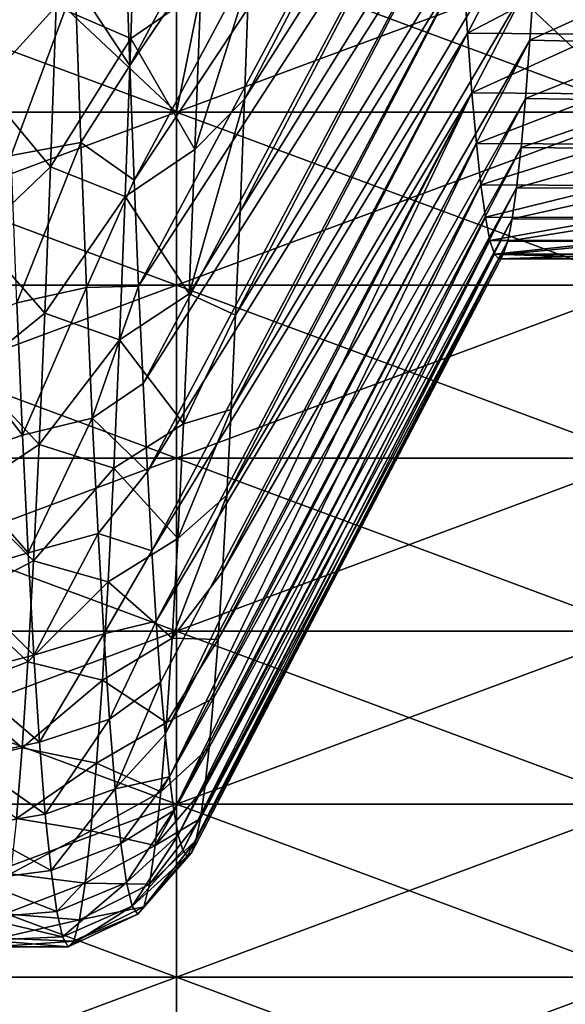
# Model space of a CAD drawing. Units: millimetres. Extents: x -58 to 180, y -155 to 0.
# Drawn here: x -55 to -53, y -146 to -144 of the extents above; entities that cross this region are included whole.
import ezdxf

# ---------------------------------------------------------------- set-up
doc = ezdxf.new("R2010")
doc.units = ezdxf.units.MM
doc.header["$LTSCALE"] = 127.314815
for name, color, linetype in [('1042', 7, 'CONTINUOUS'), ('1043', 7, 'CONTINUOUS'), ('1277', 7, 'CONTINUOUS'), ('1279', 7, 'CONTINUOUS'), ('1460', 7, 'CONTINUOUS'), ('1461', 7, 'CONTINUOUS')]:
    doc.layers.add(name, color=color, linetype=linetype)

msp = doc.modelspace()

# ---------------------------------------------------------------- linework, layer by layer
at = {"layer": '1042', "color": 33, "linetype": 'Continuous', "true_color": 0xcda050}
for points in [[(-55.2379, -144.2841, -23.7039), (-55.2379, -143.9117, -24.603), (-54.2369, -144.2841, -23.7039), (-55.2379, -144.2841, -23.7039)], [(-55.2379, -143.9117, -24.603), (-54.6337, -143.9117, -24.603), (-54.2369, -144.2841, -23.7039), (-55.2379, -143.9117, -24.603)], [(-54.2369, -144.2841, -23.7039), (-54.6337, -143.9117, -24.603), (-54.2369, -143.9117, -24.603), (-54.2369, -144.2841, -23.7039)], [(-54.2369, -144.2841, -23.7039), (-54.2369, -143.9117, -24.603), (-53.2359, -144.2841, -23.7039), (-54.2369, -144.2841, -23.7039)], [(-54.2369, -143.9117, -24.603), (-53.6327, -143.9117, -24.603), (-53.2359, -144.2841, -23.7039), (-54.2369, -143.9117, -24.603)], [(-53.2359, -144.2841, -23.7039), (-53.6327, -143.9117, -24.603), (-53.2359, -143.9117, -24.603), (-53.2359, -144.2841, -23.7039)], [(-55.2379, -144.6564, -22.8049), (-55.2379, -144.2841, -23.7039), (-54.2369, -144.6564, -22.8049), (-55.2379, -144.6564, -22.8049)], [(-54.2369, -144.6564, -22.8049), (-55.2379, -144.2841, -23.7039), (-54.2369, -144.2841, -23.7039), (-54.2369, -144.6564, -22.8049)], [(-54.2369, -144.6564, -22.8049), (-54.2369, -144.2841, -23.7039), (-53.2359, -144.6564, -22.8049), (-54.2369, -144.6564, -22.8049)], [(-53.2359, -144.6564, -22.8049), (-54.2369, -144.2841, -23.7039), (-53.2359, -144.2841, -23.7039), (-53.2359, -144.6564, -22.8049)], [(-55.2379, -145.0288, -21.9059), (-55.2379, -144.6564, -22.8049), (-54.2369, -145.0288, -21.9059), (-55.2379, -145.0288, -21.9059)], [(-54.2369, -145.0288, -21.9059), (-55.2379, -144.6564, -22.8049), (-54.2369, -144.6564, -22.8049), (-54.2369, -145.0288, -21.9059)], [(-54.2369, -145.0288, -21.9059), (-54.2369, -144.6564, -22.8049), (-53.2359, -145.0288, -21.9059), (-54.2369, -145.0288, -21.9059)], [(-53.2359, -145.0288, -21.9059), (-54.2369, -144.6564, -22.8049), (-53.2359, -144.6564, -22.8049), (-53.2359, -145.0288, -21.9059)], [(-55.2379, -145.4012, -21.0069), (-55.2379, -145.0288, -21.9059), (-54.2369, -145.4012, -21.0069), (-55.2379, -145.4012, -21.0069)], [(-54.2369, -145.4012, -21.0069), (-55.2379, -145.0288, -21.9059), (-54.2369, -145.0288, -21.9059), (-54.2369, -145.4012, -21.0069)], [(-54.2369, -145.4012, -21.0069), (-54.2369, -145.0288, -21.9059), (-53.2359, -145.4012, -21.0069), (-54.2369, -145.4012, -21.0069)], [(-53.2359, -145.4012, -21.0069), (-54.2369, -145.0288, -21.9059), (-53.2359, -145.0288, -21.9059), (-53.2359, -145.4012, -21.0069)], [(-55.2379, -145.7736, -20.1079), (-55.2379, -145.4012, -21.0069), (-54.2369, -145.7736, -20.1079), (-55.2379, -145.7736, -20.1079)], [(-54.2369, -145.7736, -20.1079), (-55.2379, -145.4012, -21.0069), (-54.2369, -145.4012, -21.0069), (-54.2369, -145.7736, -20.1079)], [(-54.2369, -145.7736, -20.1079), (-54.2369, -145.4012, -21.0069), (-53.2359, -145.7736, -20.1079), (-54.2369, -145.7736, -20.1079)], [(-53.2359, -145.7736, -20.1079), (-54.2369, -145.4012, -21.0069), (-53.2359, -145.4012, -21.0069), (-53.2359, -145.7736, -20.1079)], [(-55.2379, -146.146, -19.2088), (-55.2379, -145.7736, -20.1079), (-54.2369, -146.146, -19.2088), (-55.2379, -146.146, -19.2088)], [(-54.2369, -146.146, -19.2088), (-55.2379, -145.7736, -20.1079), (-54.2369, -145.7736, -20.1079), (-54.2369, -146.146, -19.2088)], [(-54.2369, -146.146, -19.2088), (-54.2369, -145.7736, -20.1079), (-53.2359, -146.146, -19.2088), (-54.2369, -146.146, -19.2088)], [(-53.2359, -146.146, -19.2088), (-54.2369, -145.7736, -20.1079), (-53.2359, -145.7736, -20.1079), (-53.2359, -146.146, -19.2088)], [(-55.2379, -146.5184, -18.3098), (-55.2379, -146.146, -19.2088), (-54.2369, -146.5184, -18.3098), (-55.2379, -146.5184, -18.3098)], [(-54.2369, -146.5184, -18.3098), (-55.2379, -146.146, -19.2088), (-54.2369, -146.146, -19.2088), (-54.2369, -146.5184, -18.3098)], [(-54.2369, -146.5184, -18.3098), (-54.2369, -146.146, -19.2088), (-53.2359, -146.5184, -18.3098), (-54.2369, -146.5184, -18.3098)], [(-53.2359, -146.5184, -18.3098), (-54.2369, -146.146, -19.2088), (-53.2359, -146.146, -19.2088), (-53.2359, -146.5184, -18.3098)]]:
    msp.add_3dface(points, dxfattribs=at)
at = {"layer": '1043', "color": 33, "linetype": 'Continuous', "true_color": 0xcda050}
for points in [[(-55.1627, -143.9117, 24.603), (-55.2379, -144.2841, 23.7039), (-54.2369, -143.9117, 24.603), (-55.1627, -143.9117, 24.603)], [(-54.2369, -143.9117, 24.603), (-55.2379, -144.2841, 23.7039), (-54.2369, -144.2841, 23.7039), (-54.2369, -143.9117, 24.603)], [(-54.2369, -143.9117, 24.603), (-54.2369, -144.2841, 23.7039), (-54.1617, -143.9117, 24.603), (-54.2369, -143.9117, 24.603)], [(-54.1617, -143.9117, 24.603), (-54.2369, -144.2841, 23.7039), (-53.2359, -143.9117, 24.603), (-54.1617, -143.9117, 24.603)], [(-53.2359, -143.9117, 24.603), (-54.2369, -144.2841, 23.7039), (-53.2359, -144.2841, 23.7039), (-53.2359, -143.9117, 24.603)], [(-55.2379, -144.2841, 23.7039), (-55.2379, -144.6564, 22.8049), (-54.2369, -144.2841, 23.7039), (-55.2379, -144.2841, 23.7039)], [(-54.2369, -144.2841, 23.7039), (-55.2379, -144.6564, 22.8049), (-54.2369, -144.6564, 22.8049), (-54.2369, -144.2841, 23.7039)], [(-54.2369, -144.2841, 23.7039), (-54.2369, -144.6564, 22.8049), (-53.2359, -144.2841, 23.7039), (-54.2369, -144.2841, 23.7039)], [(-53.2359, -144.2841, 23.7039), (-54.2369, -144.6564, 22.8049), (-53.2359, -144.6564, 22.8049), (-53.2359, -144.2841, 23.7039)], [(-55.2379, -144.6564, 22.8049), (-55.2379, -145.0288, 21.9059), (-54.2369, -144.6564, 22.8049), (-55.2379, -144.6564, 22.8049)], [(-54.2369, -144.6564, 22.8049), (-55.2379, -145.0288, 21.9059), (-54.2369, -145.0288, 21.9059), (-54.2369, -144.6564, 22.8049)], [(-54.2369, -144.6564, 22.8049), (-54.2369, -145.0288, 21.9059), (-53.2359, -144.6564, 22.8049), (-54.2369, -144.6564, 22.8049)], [(-53.2359, -144.6564, 22.8049), (-54.2369, -145.0288, 21.9059), (-53.2359, -145.0288, 21.9059), (-53.2359, -144.6564, 22.8049)], [(-55.2379, -145.0288, 21.9059), (-55.2379, -145.4012, 21.0069), (-54.2369, -145.0288, 21.9059), (-55.2379, -145.0288, 21.9059)], [(-54.2369, -145.0288, 21.9059), (-55.2379, -145.4012, 21.0069), (-54.2369, -145.4012, 21.0069), (-54.2369, -145.0288, 21.9059)], [(-54.2369, -145.0288, 21.9059), (-54.2369, -145.4012, 21.0069), (-53.2359, -145.0288, 21.9059), (-54.2369, -145.0288, 21.9059)], [(-53.2359, -145.0288, 21.9059), (-54.2369, -145.4012, 21.0069), (-53.2359, -145.4012, 21.0069), (-53.2359, -145.0288, 21.9059)], [(-55.2379, -145.4012, 21.0069), (-55.2379, -145.7736, 20.1079), (-54.2369, -145.4012, 21.0069), (-55.2379, -145.4012, 21.0069)], [(-54.2369, -145.4012, 21.0069), (-55.2379, -145.7736, 20.1079), (-54.2369, -145.7736, 20.1079), (-54.2369, -145.4012, 21.0069)], [(-54.2369, -145.4012, 21.0069), (-54.2369, -145.7736, 20.1079), (-53.2359, -145.4012, 21.0069), (-54.2369, -145.4012, 21.0069)], [(-53.2359, -145.4012, 21.0069), (-54.2369, -145.7736, 20.1079), (-53.2359, -145.7736, 20.1079), (-53.2359, -145.4012, 21.0069)], [(-55.2379, -145.7736, 20.1079), (-55.2379, -146.146, 19.2088), (-54.2369, -145.7736, 20.1079), (-55.2379, -145.7736, 20.1079)], [(-54.2369, -145.7736, 20.1079), (-55.2379, -146.146, 19.2088), (-54.2369, -146.146, 19.2088), (-54.2369, -145.7736, 20.1079)], [(-54.2369, -145.7736, 20.1079), (-54.2369, -146.146, 19.2088), (-53.2359, -145.7736, 20.1079), (-54.2369, -145.7736, 20.1079)], [(-53.2359, -145.7736, 20.1079), (-54.2369, -146.146, 19.2088), (-53.2359, -146.146, 19.2088), (-53.2359, -145.7736, 20.1079)], [(-55.2379, -146.146, 19.2088), (-55.2379, -146.5184, 18.3098), (-54.2369, -146.146, 19.2088), (-55.2379, -146.146, 19.2088)], [(-54.2369, -146.146, 19.2088), (-55.2379, -146.5184, 18.3098), (-54.2369, -146.5184, 18.3098), (-54.2369, -146.146, 19.2088)], [(-54.2369, -146.146, 19.2088), (-54.2369, -146.5184, 18.3098), (-53.2359, -146.146, 19.2088), (-54.2369, -146.146, 19.2088)], [(-53.2359, -146.146, 19.2088), (-54.2369, -146.5184, 18.3098), (-53.2359, -146.5184, 18.3098), (-53.2359, -146.146, 19.2088)]]:
    msp.add_3dface(points, dxfattribs=at)
at = {"layer": '1277', "color": 33, "linetype": 'Continuous', "true_color": 0xcda050}
for points in [[(-53.621, -143.9663, 5.9552), (-53.334, -143.9692, 5.9419), (-53.6113, -144.1144, 5.22), (-53.621, -143.9663, 5.9552)], [(-53.334, -143.9692, 5.9419), (-53.3243, -144.1166, 5.2082), (-53.6113, -144.1144, 5.22), (-53.334, -143.9692, 5.9419)], [(-53.6113, -144.1144, 5.22), (-53.3243, -144.1166, 5.2082), (-53.6016, -144.243, 4.4811), (-53.6113, -144.1144, 5.22)], [(-53.3243, -144.1166, 5.2082), (-53.3146, -144.2446, 4.471), (-53.6016, -144.243, 4.4811), (-53.3243, -144.1166, 5.2082)], [(-53.6016, -144.243, 4.4811), (-53.3146, -144.2446, 4.471), (-53.5919, -144.3519, 3.739), (-53.6016, -144.243, 4.4811)], [(-53.3146, -144.2446, 4.471), (-53.305, -144.353, 3.7306), (-53.5919, -144.3519, 3.739), (-53.3146, -144.2446, 4.471)], [(-53.5919, -144.3519, 3.739), (-53.305, -144.353, 3.7306), (-53.5822, -144.4411, 2.9944), (-53.5919, -144.3519, 3.739)], [(-53.305, -144.353, 3.7306), (-53.2953, -144.4419, 2.9876), (-53.5822, -144.4411, 2.9944), (-53.305, -144.353, 3.7306)], [(-53.5822, -144.4411, 2.9944), (-53.2953, -144.4419, 2.9876), (-53.5725, -144.5106, 2.2476), (-53.5822, -144.4411, 2.9944)], [(-53.2953, -144.4419, 2.9876), (-53.2856, -144.511, 2.2425), (-53.5725, -144.5106, 2.2476), (-53.2953, -144.4419, 2.9876)], [(-53.5725, -144.5106, 2.2476), (-53.2856, -144.511, 2.2425), (-53.5628, -144.5603, 1.4993), (-53.5725, -144.5106, 2.2476)], [(-53.2856, -144.511, 2.2425), (-53.2759, -144.5604, 1.4959), (-53.5628, -144.5603, 1.4993), (-53.2856, -144.511, 2.2425)], [(-53.5628, -144.5603, 1.4993), (-53.2759, -144.5604, 1.4959), (-53.5531, -144.5901, 0.7499), (-53.5628, -144.5603, 1.4993)], [(-53.2759, -144.5604, 1.4959), (-53.2662, -144.5901, 0.7482), (-53.5531, -144.5901, 0.7499), (-53.2759, -144.5604, 1.4959)], [(-53.2662, -144.5901, 0.7482), (-53.2566, -144.6), (-53.5531, -144.5901, 0.7499), (-53.2662, -144.5901, 0.7482)], [(-53.5531, -144.5901, 0.7499), (-53.2566, -144.6), (-53.5434, -144.6), (-53.5531, -144.5901, 0.7499)]]:
    msp.add_3dface(points, dxfattribs=at)
at = {"layer": '1279', "color": 33, "linetype": 'Continuous', "true_color": 0xcda050}
for points in [[(-53.4766, -144.1291, -5.1409), (-53.1807, -143.9948, -5.8216), (-53.4669, -143.984, -5.8725), (-53.4766, -144.1291, -5.1409)], [(-53.1902, -144.1361, -5.1031), (-53.1807, -143.9948, -5.8216), (-53.4766, -144.1291, -5.1409), (-53.1902, -144.1361, -5.1031)], [(-53.4862, -144.2546, -4.4079), (-53.1902, -144.1361, -5.1031), (-53.4766, -144.1291, -5.1409), (-53.4862, -144.2546, -4.4079)], [(-53.1997, -144.2589, -4.3809), (-53.1902, -144.1361, -5.1031), (-53.4862, -144.2546, -4.4079), (-53.1997, -144.2589, -4.3809)], [(-53.4958, -144.3605, -3.6741), (-53.1997, -144.2589, -4.3809), (-53.4862, -144.2546, -4.4079), (-53.4958, -144.3605, -3.6741)], [(-53.2092, -144.3629, -3.6554), (-53.1997, -144.2589, -4.3809), (-53.4958, -144.3605, -3.6741), (-53.2092, -144.3629, -3.6554)], [(-53.5053, -144.447, -2.9392), (-53.2092, -144.3629, -3.6554), (-53.4958, -144.3605, -3.6741), (-53.5053, -144.447, -2.9392)], [(-53.2186, -144.4482, -2.9274), (-53.2092, -144.3629, -3.6554), (-53.5053, -144.447, -2.9392), (-53.2186, -144.4482, -2.9274)], [(-53.5149, -144.5141, -2.2039), (-53.2186, -144.4482, -2.9274), (-53.5053, -144.447, -2.9392), (-53.5149, -144.5141, -2.2039)], [(-53.2281, -144.5146, -2.1974), (-53.2186, -144.4482, -2.9274), (-53.5149, -144.5141, -2.2039), (-53.2281, -144.5146, -2.1974)], [(-53.5244, -144.5619, -1.4686), (-53.2281, -144.5146, -2.1974), (-53.5149, -144.5141, -2.2039), (-53.5244, -144.5619, -1.4686)], [(-53.2376, -144.562, -1.4658), (-53.2281, -144.5146, -2.1974), (-53.5244, -144.5619, -1.4686), (-53.2376, -144.562, -1.4658)], [(-53.5339, -144.5905, -0.7338), (-53.2376, -144.562, -1.4658), (-53.5244, -144.5619, -1.4686), (-53.5339, -144.5905, -0.7338)], [(-53.2471, -144.5905, -0.7332), (-53.2376, -144.562, -1.4658), (-53.5339, -144.5905, -0.7338), (-53.2471, -144.5905, -0.7332)], [(-53.5434, -144.6), (-53.2566, -144.6), (-53.2471, -144.5905, -0.7332), (-53.5434, -144.6)], [(-53.5434, -144.6), (-53.2471, -144.5905, -0.7332), (-53.5339, -144.5905, -0.7338), (-53.5434, -144.6)]]:
    msp.add_3dface(points, dxfattribs=at)
at = {"layer": '1460', "color": 33, "linetype": 'Continuous', "true_color": 0xcda050}
for points in [[(-54.3472, -143.9178, 10.611), (-53.6695, -142.9369, 9.5585), (-54.3377, -144.1837, 9.8912), (-54.3472, -143.9178, 10.611)], [(-53.6695, -142.9369, 9.5585), (-53.6598, -143.1809, 8.8493), (-54.3377, -144.1837, 9.8912), (-53.6695, -142.9369, 9.5585)], [(-53.4282, -143.21, -8.7603), (-53.4186, -142.9693, -9.4677), (-54.0909, -144.2565, -9.6835), (-53.4282, -143.21, -8.7603)], [(-54.0909, -144.2565, -9.6835), (-53.4186, -142.9693, -9.4677), (-54.0814, -143.996, -10.4053), (-54.0909, -144.2565, -9.6835)], [(-54.3377, -144.1837, 9.8912), (-53.6598, -143.1809, 8.8493), (-54.3282, -144.4308, 9.1648), (-54.3377, -144.1837, 9.8912)], [(-53.6598, -143.1809, 8.8493), (-53.6501, -143.4059, 8.1338), (-54.3282, -144.4308, 9.1648), (-53.6598, -143.1809, 8.8493)], [(-53.4379, -143.4319, -8.0467), (-53.4282, -143.21, -8.7603), (-54.1004, -144.4982, -8.9553), (-53.4379, -143.4319, -8.0467)], [(-54.1004, -144.4982, -8.9553), (-53.4282, -143.21, -8.7603), (-54.0909, -144.2565, -9.6835), (-54.1004, -144.4982, -8.9553)], [(-54.3282, -144.4308, 9.1648), (-53.6501, -143.4059, 8.1338), (-54.3187, -144.659, 8.4322), (-54.3282, -144.4308, 9.1648)], [(-53.6501, -143.4059, 8.1338), (-53.6404, -143.6119, 7.4127), (-54.3187, -144.659, 8.4322), (-53.6501, -143.4059, 8.1338)], [(-53.4476, -143.6351, -7.3267), (-53.4379, -143.4319, -8.0467), (-54.1099, -144.721, -8.221), (-53.4476, -143.6351, -7.3267)], [(-54.1099, -144.721, -8.221), (-53.4379, -143.4319, -8.0467), (-54.1004, -144.4982, -8.9553), (-54.1099, -144.721, -8.221)], [(-54.3187, -144.659, 8.4322), (-53.6404, -143.6119, 7.4127), (-54.3092, -144.8682, 7.6939), (-54.3187, -144.659, 8.4322)], [(-53.6404, -143.6119, 7.4127), (-53.6307, -143.7988, 6.6863), (-54.3092, -144.8682, 7.6939), (-53.6404, -143.6119, 7.4127)], [(-53.4572, -143.8193, -6.6016), (-53.4476, -143.6351, -7.3267), (-54.1194, -144.9246, -7.4812), (-53.4572, -143.8193, -6.6016)], [(-54.1194, -144.9246, -7.4812), (-53.4476, -143.6351, -7.3267), (-54.1099, -144.721, -8.221), (-54.1194, -144.9246, -7.4812)], [(-54.3092, -144.8682, 7.6939), (-53.6307, -143.7988, 6.6863), (-54.2997, -145.0581, 6.9505), (-54.3092, -144.8682, 7.6939)], [(-53.6307, -143.7988, 6.6863), (-53.621, -143.9663, 5.9552), (-54.2997, -145.0581, 6.9505), (-53.6307, -143.7988, 6.6863)], [(-53.4669, -143.984, -5.8725), (-53.4572, -143.8193, -6.6016), (-54.1289, -145.109, -6.7364), (-53.4669, -143.984, -5.8725)], [(-54.1289, -145.109, -6.7364), (-53.4572, -143.8193, -6.6016), (-54.1194, -144.9246, -7.4812), (-54.1289, -145.109, -6.7364)], [(-54.2997, -145.0581, 6.9505), (-53.621, -143.9663, 5.9552), (-54.2902, -145.2287, 6.2024), (-54.2997, -145.0581, 6.9505)], [(-53.621, -143.9663, 5.9552), (-53.6113, -144.1144, 5.22), (-54.2902, -145.2287, 6.2024), (-53.621, -143.9663, 5.9552)], [(-53.4766, -144.1291, -5.1409), (-53.4669, -143.984, -5.8725), (-54.1383, -145.274, -5.987), (-53.4766, -144.1291, -5.1409)], [(-54.1383, -145.274, -5.987), (-53.4669, -143.984, -5.8725), (-54.1289, -145.109, -6.7364), (-54.1383, -145.274, -5.987)], [(-54.2902, -145.2287, 6.2024), (-53.6113, -144.1144, 5.22), (-54.2808, -145.3798, 5.4501), (-54.2902, -145.2287, 6.2024)], [(-53.6113, -144.1144, 5.22), (-53.6016, -144.243, 4.4811), (-54.2808, -145.3798, 5.4501), (-53.6113, -144.1144, 5.22)], [(-53.4862, -144.2546, -4.4079), (-53.4766, -144.1291, -5.1409), (-54.1478, -145.4195, -5.2336), (-53.4862, -144.2546, -4.4079)], [(-54.1478, -145.4195, -5.2336), (-53.4766, -144.1291, -5.1409), (-54.1383, -145.274, -5.987), (-54.1478, -145.4195, -5.2336)], [(-54.2808, -145.3798, 5.4501), (-53.6016, -144.243, 4.4811), (-54.2713, -145.5113, 4.6941), (-54.2808, -145.3798, 5.4501)], [(-54.2713, -145.5113, 4.6941), (-53.6016, -144.243, 4.4811), (-54.2618, -145.6233, 3.935), (-54.2713, -145.5113, 4.6941)], [(-53.6016, -144.243, 4.4811), (-53.5919, -144.3519, 3.739), (-54.2618, -145.6233, 3.935), (-53.6016, -144.243, 4.4811)], [(-53.4958, -144.3605, -3.6741), (-53.4862, -144.2546, -4.4079), (-54.1573, -145.5455, -4.4767), (-53.4958, -144.3605, -3.6741)], [(-54.1573, -145.5455, -4.4767), (-53.4862, -144.2546, -4.4079), (-54.1478, -145.4195, -5.2336), (-54.1573, -145.5455, -4.4767)], [(-54.2618, -145.6233, 3.935), (-53.5919, -144.3519, 3.739), (-54.2523, -145.7154, 3.1733), (-54.2618, -145.6233, 3.935)], [(-53.5919, -144.3519, 3.739), (-53.5822, -144.4411, 2.9944), (-54.2523, -145.7154, 3.1733), (-53.5919, -144.3519, 3.739)], [(-53.5053, -144.447, -2.9392), (-53.4958, -144.3605, -3.6741), (-54.1668, -145.6517, -3.7168), (-53.5053, -144.447, -2.9392)], [(-54.1668, -145.6517, -3.7168), (-53.4958, -144.3605, -3.6741), (-54.1573, -145.5455, -4.4767), (-54.1668, -145.6517, -3.7168)], [(-54.2523, -145.7154, 3.1733), (-53.5822, -144.4411, 2.9944), (-54.2428, -145.7878, 2.4094), (-54.2523, -145.7154, 3.1733)], [(-53.5822, -144.4411, 2.9944), (-53.5725, -144.5106, 2.2476), (-54.2428, -145.7878, 2.4094), (-53.5822, -144.4411, 2.9944)], [(-53.5149, -144.5141, -2.2039), (-53.5053, -144.447, -2.9392), (-54.1763, -145.7382, -2.9544), (-53.5149, -144.5141, -2.2039)], [(-54.1763, -145.7382, -2.9544), (-53.5053, -144.447, -2.9392), (-54.1668, -145.6517, -3.7168), (-54.1763, -145.7382, -2.9544)], [(-54.2428, -145.7878, 2.4094), (-53.5725, -144.5106, 2.2476), (-54.2333, -145.8404, 1.6439), (-54.2428, -145.7878, 2.4094)], [(-53.5725, -144.5106, 2.2476), (-53.5628, -144.5603, 1.4993), (-54.2333, -145.8404, 1.6439), (-53.5725, -144.5106, 2.2476)], [(-53.5244, -144.5619, -1.4686), (-53.5149, -144.5141, -2.2039), (-54.1858, -145.8049, -2.19), (-53.5244, -144.5619, -1.4686)], [(-54.1858, -145.8049, -2.19), (-53.5149, -144.5141, -2.2039), (-54.1763, -145.7382, -2.9544), (-54.1858, -145.8049, -2.19)], [(-54.2333, -145.8404, 1.6439), (-53.5628, -144.5603, 1.4993), (-54.2238, -145.8731, 0.8772), (-54.2333, -145.8404, 1.6439)], [(-53.5628, -144.5603, 1.4993), (-53.5531, -144.5901, 0.7499), (-54.2238, -145.8731, 0.8772), (-53.5628, -144.5603, 1.4993)], [(-53.5339, -144.5905, -0.7338), (-53.5244, -144.5619, -1.4686), (-54.1953, -145.8518, -1.4241), (-53.5339, -144.5905, -0.7338)], [(-54.1953, -145.8518, -1.4241), (-53.5244, -144.5619, -1.4686), (-54.1858, -145.8049, -2.19), (-54.1953, -145.8518, -1.4241)], [(-54.2238, -145.8731, 0.8772), (-53.5531, -144.5901, 0.7499), (-54.2143, -145.8859, 0.11), (-54.2238, -145.8731, 0.8772)], [(-53.5531, -144.5901, 0.7499), (-53.5434, -144.6), (-54.2143, -145.8859, 0.11), (-53.5531, -144.5901, 0.7499)], [(-54.2143, -145.8859, 0.11), (-53.5434, -144.6), (-54.2048, -145.8788, -0.6572), (-54.2143, -145.8859, 0.11)], [(-53.5434, -144.6), (-53.5339, -144.5905, -0.7338), (-54.2048, -145.8788, -0.6572), (-53.5434, -144.6)], [(-54.2048, -145.8788, -0.6572), (-53.5339, -144.5905, -0.7338), (-54.1953, -145.8518, -1.4241), (-54.2048, -145.8788, -0.6572)]]:
    msp.add_3dface(points, dxfattribs=at)
at = {"layer": '1461', "color": 33, "linetype": 'Continuous', "true_color": 0xcda050}
for points in [[(-54.496, -144.0561, -10.7939), (-54.3354, -144.1254, -10.6144), (-54.3231, -143.7538, -11.5415), (-54.496, -144.0561, -10.7939)], [(-54.3354, -144.1254, -10.6144), (-54.1851, -144.0219, -10.6886), (-54.3231, -143.7538, -11.5415), (-54.3354, -144.1254, -10.6144)], [(-54.6409, -143.8738, -11.0641), (-54.6532, -144.2286, -10.1351), (-54.496, -144.0561, -10.7939), (-54.6409, -143.8738, -11.0641)], [(-54.3472, -143.9178, 10.611), (-54.3377, -144.1837, 9.8912), (-54.4551, -144.0052, 10.7316), (-54.3472, -143.9178, 10.611)], [(-54.6055, -144.0287, 10.8644), (-54.4551, -144.0052, 10.7316), (-54.5932, -144.3775, 9.9285), (-54.6055, -144.0287, 10.8644)], [(-54.4551, -144.0052, 10.7316), (-54.4428, -144.3494, 9.7969), (-54.5932, -144.3775, 9.9285), (-54.4551, -144.0052, 10.7316)], [(-54.4551, -144.0052, 10.7316), (-54.3377, -144.1837, 9.8912), (-54.4428, -144.3494, 9.7969), (-54.4551, -144.0052, 10.7316)], [(-54.0909, -144.2565, -9.6835), (-54.0814, -143.996, -10.4053), (-54.1974, -144.3645, -9.7533), (-54.0909, -144.2565, -9.6835)], [(-54.1974, -144.3645, -9.7533), (-54.0814, -143.996, -10.4053), (-54.1851, -144.0219, -10.6886), (-54.1974, -144.3645, -9.7533)], [(-54.1974, -144.3645, -9.7533), (-54.1851, -144.0219, -10.6886), (-54.3354, -144.1254, -10.6144), (-54.1974, -144.3645, -9.7533)], [(-54.496, -144.0561, -10.7939), (-54.6532, -144.2286, -10.1351), (-54.5082, -144.4022, -9.8578), (-54.496, -144.0561, -10.7939)], [(-54.496, -144.0561, -10.7939), (-54.5082, -144.4022, -9.8578), (-54.3354, -144.1254, -10.6144), (-54.496, -144.0561, -10.7939)], [(-54.5082, -144.4022, -9.8578), (-54.3476, -144.4657, -9.6754), (-54.3354, -144.1254, -10.6144), (-54.5082, -144.4022, -9.8578)], [(-54.3476, -144.4657, -9.6754), (-54.1974, -144.3645, -9.7533), (-54.3354, -144.1254, -10.6144), (-54.3476, -144.4657, -9.6754)], [(-54.3377, -144.1837, 9.8912), (-54.3282, -144.4308, 9.1648), (-54.4428, -144.3494, 9.7969), (-54.3377, -144.1837, 9.8912)], [(-54.6532, -144.2286, -10.1351), (-54.6654, -144.5522, -9.1947), (-54.5082, -144.4022, -9.8578), (-54.6532, -144.2286, -10.1351)], [(-54.1004, -144.4982, -8.9553), (-54.0909, -144.2565, -9.6835), (-54.2096, -144.6757, -8.8072), (-54.1004, -144.4982, -8.9553)], [(-54.2096, -144.6757, -8.8072), (-54.0909, -144.2565, -9.6835), (-54.1974, -144.3645, -9.7533), (-54.2096, -144.6757, -8.8072)], [(-54.5932, -144.3775, 9.9285), (-54.4428, -144.3494, 9.7969), (-54.5809, -144.6946, 8.9814), (-54.5932, -144.3775, 9.9285)], [(-54.4428, -144.3494, 9.7969), (-54.4305, -144.662, 8.8512), (-54.5809, -144.6946, 8.9814), (-54.4428, -144.3494, 9.7969)], [(-54.4428, -144.3494, 9.7969), (-54.3282, -144.4308, 9.1648), (-54.4305, -144.662, 8.8512), (-54.4428, -144.3494, 9.7969)], [(-54.2096, -144.6757, -8.8072), (-54.1974, -144.3645, -9.7533), (-54.3476, -144.4657, -9.6754), (-54.2096, -144.6757, -8.8072)], [(-54.5082, -144.4022, -9.8578), (-54.6654, -144.5522, -9.1947), (-54.5205, -144.7168, -8.9106), (-54.5082, -144.4022, -9.8578)], [(-54.5082, -144.4022, -9.8578), (-54.5205, -144.7168, -8.9106), (-54.3476, -144.4657, -9.6754), (-54.5082, -144.4022, -9.8578)], [(-54.3282, -144.4308, 9.1648), (-54.3187, -144.659, 8.4322), (-54.4305, -144.662, 8.8512), (-54.3282, -144.4308, 9.1648)], [(-54.5205, -144.7168, -8.9106), (-54.3599, -144.7743, -8.7255), (-54.3476, -144.4657, -9.6754), (-54.5205, -144.7168, -8.9106)], [(-54.3599, -144.7743, -8.7255), (-54.2096, -144.6757, -8.8072), (-54.3476, -144.4657, -9.6754), (-54.3599, -144.7743, -8.7255)], [(-54.1099, -144.721, -8.221), (-54.1004, -144.4982, -8.9553), (-54.2096, -144.6757, -8.8072), (-54.1099, -144.721, -8.221)], [(-54.6654, -144.5522, -9.1947), (-54.6777, -144.8441, -8.244), (-54.5205, -144.7168, -8.9106), (-54.6654, -144.5522, -9.1947)], [(-54.5809, -144.6946, 8.9814), (-54.4305, -144.662, 8.8512), (-54.5686, -144.9798, 8.0242), (-54.5809, -144.6946, 8.9814)], [(-54.4305, -144.662, 8.8512), (-54.4183, -144.9427, 7.8956), (-54.5686, -144.9798, 8.0242), (-54.4305, -144.662, 8.8512)], [(-54.4305, -144.662, 8.8512), (-54.3187, -144.659, 8.4322), (-54.4183, -144.9427, 7.8956), (-54.4305, -144.662, 8.8512)], [(-54.3187, -144.659, 8.4322), (-54.3092, -144.8682, 7.6939), (-54.4183, -144.9427, 7.8956), (-54.3187, -144.659, 8.4322)], [(-54.2219, -144.955, -7.8511), (-54.2096, -144.6757, -8.8072), (-54.3599, -144.7743, -8.7255), (-54.2219, -144.955, -7.8511)], [(-54.2219, -144.955, -7.8511), (-54.1099, -144.721, -8.221), (-54.2096, -144.6757, -8.8072), (-54.2219, -144.955, -7.8511)], [(-54.7413, -144.7563, 8.7837), (-54.5809, -144.6946, 8.9814), (-54.5686, -144.9798, 8.0242), (-54.7413, -144.7563, 8.7837)], [(-54.5205, -144.7168, -8.9106), (-54.6777, -144.8441, -8.244), (-54.5328, -144.9994, -7.9535), (-54.5205, -144.7168, -8.9106)], [(-54.5205, -144.7168, -8.9106), (-54.5328, -144.9994, -7.9535), (-54.3599, -144.7743, -8.7255), (-54.5205, -144.7168, -8.9106)], [(-54.1194, -144.9246, -7.4812), (-54.1099, -144.721, -8.221), (-54.2219, -144.955, -7.8511), (-54.1194, -144.9246, -7.4812)], [(-54.729, -145.0346, 7.8253), (-54.7413, -144.7563, 8.7837), (-54.5686, -144.9798, 8.0242), (-54.729, -145.0346, 7.8253)], [(-54.5328, -144.9994, -7.9535), (-54.3722, -145.0508, -7.7658), (-54.3599, -144.7743, -8.7255), (-54.5328, -144.9994, -7.9535)], [(-54.3722, -145.0508, -7.7658), (-54.2219, -144.955, -7.8511), (-54.3599, -144.7743, -8.7255), (-54.3722, -145.0508, -7.7658)], [(-54.6777, -144.8441, -8.244), (-54.6899, -145.104, -7.2841), (-54.5328, -144.9994, -7.9535), (-54.6777, -144.8441, -8.244)], [(-54.3092, -144.8682, 7.6939), (-54.2997, -145.0581, 6.9505), (-54.4183, -144.9427, 7.8956), (-54.3092, -144.8682, 7.6939)], [(-54.1289, -145.109, -6.7364), (-54.1194, -144.9246, -7.4812), (-54.2342, -145.202, -6.8862), (-54.1289, -145.109, -6.7364)], [(-54.2342, -145.202, -6.8862), (-54.1194, -144.9246, -7.4812), (-54.2219, -144.955, -7.8511), (-54.2342, -145.202, -6.8862)], [(-54.5686, -144.9798, 8.0242), (-54.4183, -144.9427, 7.8956), (-54.5564, -145.2327, 7.058), (-54.5686, -144.9798, 8.0242)], [(-54.4183, -144.9427, 7.8956), (-54.406, -145.1913, 6.9311), (-54.5564, -145.2327, 7.058), (-54.4183, -144.9427, 7.8956)], [(-54.4183, -144.9427, 7.8956), (-54.2997, -145.0581, 6.9505), (-54.406, -145.1913, 6.9311), (-54.4183, -144.9427, 7.8956)], [(-54.2342, -145.202, -6.8862), (-54.2219, -144.955, -7.8511), (-54.3722, -145.0508, -7.7658), (-54.2342, -145.202, -6.8862)], [(-54.729, -145.0346, 7.8253), (-54.5686, -144.9798, 8.0242), (-54.5564, -145.2327, 7.058), (-54.729, -145.0346, 7.8253)], [(-54.5328, -144.9994, -7.9535), (-54.6899, -145.104, -7.2841), (-54.545, -145.2498, -6.9873), (-54.5328, -144.9994, -7.9535)], [(-54.5328, -144.9994, -7.9535), (-54.545, -145.2498, -6.9873), (-54.3722, -145.0508, -7.7658), (-54.5328, -144.9994, -7.9535)], [(-54.7168, -145.2807, 6.858), (-54.729, -145.0346, 7.8253), (-54.5564, -145.2327, 7.058), (-54.7168, -145.2807, 6.858)], [(-54.545, -145.2498, -6.9873), (-54.3845, -145.2951, -6.7973), (-54.3722, -145.0508, -7.7658), (-54.545, -145.2498, -6.9873)], [(-54.3845, -145.2951, -6.7973), (-54.2342, -145.202, -6.8862), (-54.3722, -145.0508, -7.7658), (-54.3845, -145.2951, -6.7973)], [(-54.2997, -145.0581, 6.9505), (-54.2902, -145.2287, 6.2024), (-54.406, -145.1913, 6.9311), (-54.2997, -145.0581, 6.9505)], [(-54.6899, -145.104, -7.2841), (-54.7022, -145.3316, -6.316), (-54.545, -145.2498, -6.9873), (-54.6899, -145.104, -7.2841)], [(-54.1383, -145.274, -5.987), (-54.1289, -145.109, -6.7364), (-54.2464, -145.4166, -5.9136), (-54.1383, -145.274, -5.987)], [(-54.2464, -145.4166, -5.9136), (-54.1289, -145.109, -6.7364), (-54.2342, -145.202, -6.8862), (-54.2464, -145.4166, -5.9136)], [(-54.5564, -145.2327, 7.058), (-54.406, -145.1913, 6.9311), (-54.5441, -145.4531, 6.0838), (-54.5564, -145.2327, 7.058)], [(-54.406, -145.1913, 6.9311), (-54.3937, -145.4074, 5.9588), (-54.5441, -145.4531, 6.0838), (-54.406, -145.1913, 6.9311)], [(-54.406, -145.1913, 6.9311), (-54.2902, -145.2287, 6.2024), (-54.3937, -145.4074, 5.9588), (-54.406, -145.1913, 6.9311)], [(-54.2464, -145.4166, -5.9136), (-54.2342, -145.202, -6.8862), (-54.3845, -145.2951, -6.7973), (-54.2464, -145.4166, -5.9136)], [(-54.7168, -145.2807, 6.858), (-54.5564, -145.2327, 7.058), (-54.5441, -145.4531, 6.0838), (-54.7168, -145.2807, 6.858)], [(-54.2902, -145.2287, 6.2024), (-54.2808, -145.3798, 5.4501), (-54.3937, -145.4074, 5.9588), (-54.2902, -145.2287, 6.2024)], [(-54.545, -145.2498, -6.9873), (-54.7022, -145.3316, -6.316), (-54.5573, -145.4676, -6.0134), (-54.545, -145.2498, -6.9873)], [(-54.545, -145.2498, -6.9873), (-54.5573, -145.4676, -6.0134), (-54.3845, -145.2951, -6.7973), (-54.545, -145.2498, -6.9873)], [(-54.7045, -145.4942, 5.8831), (-54.7168, -145.2807, 6.858), (-54.5441, -145.4531, 6.0838), (-54.7045, -145.4942, 5.8831)], [(-54.1478, -145.4195, -5.2336), (-54.1383, -145.274, -5.987), (-54.2464, -145.4166, -5.9136), (-54.1478, -145.4195, -5.2336)], [(-54.5573, -145.4676, -6.0134), (-54.3967, -145.5067, -5.8212), (-54.3845, -145.2951, -6.7973), (-54.5573, -145.4676, -6.0134)], [(-54.3967, -145.5067, -5.8212), (-54.2464, -145.4166, -5.9136), (-54.3845, -145.2951, -6.7973), (-54.3967, -145.5067, -5.8212)], [(-54.7022, -145.3316, -6.316), (-54.7144, -145.5268, -5.3409), (-54.5573, -145.4676, -6.0134), (-54.7022, -145.3316, -6.316)], [(-54.3937, -145.4074, 5.9588), (-54.2808, -145.3798, 5.4501), (-54.3814, -145.5908, 4.9798), (-54.3937, -145.4074, 5.9588)], [(-54.2808, -145.3798, 5.4501), (-54.2713, -145.5113, 4.6941), (-54.3814, -145.5908, 4.9798), (-54.2808, -145.3798, 5.4501)], [(-54.5441, -145.4531, 6.0838), (-54.3937, -145.4074, 5.9588), (-54.5318, -145.6407, 5.1028), (-54.5441, -145.4531, 6.0838)], [(-54.3937, -145.4074, 5.9588), (-54.3814, -145.5908, 4.9798), (-54.5318, -145.6407, 5.1028), (-54.3937, -145.4074, 5.9588)], [(-54.2587, -145.5984, -4.9343), (-54.2464, -145.4166, -5.9136), (-54.3967, -145.5067, -5.8212), (-54.2587, -145.5984, -4.9343)], [(-54.2587, -145.5984, -4.9343), (-54.1478, -145.4195, -5.2336), (-54.2464, -145.4166, -5.9136), (-54.2587, -145.5984, -4.9343)], [(-54.1573, -145.5455, -4.4767), (-54.1478, -145.4195, -5.2336), (-54.2587, -145.5984, -4.9343), (-54.1573, -145.5455, -4.4767)], [(-54.7045, -145.4942, 5.8831), (-54.5441, -145.4531, 6.0838), (-54.5318, -145.6407, 5.1028), (-54.7045, -145.4942, 5.8831)], [(-54.5573, -145.4676, -6.0134), (-54.7144, -145.5268, -5.3409), (-54.5696, -145.6528, -5.0326), (-54.5573, -145.4676, -6.0134)], [(-54.5573, -145.4676, -6.0134), (-54.5696, -145.6528, -5.0326), (-54.3967, -145.5067, -5.8212), (-54.5573, -145.4676, -6.0134)], [(-54.6922, -145.6749, 4.9016), (-54.7045, -145.4942, 5.8831), (-54.5318, -145.6407, 5.1028), (-54.6922, -145.6749, 4.9016)], [(-54.5696, -145.6528, -5.0326), (-54.409, -145.6855, -4.8386), (-54.3967, -145.5067, -5.8212), (-54.5696, -145.6528, -5.0326)], [(-54.409, -145.6855, -4.8386), (-54.2587, -145.5984, -4.9343), (-54.3967, -145.5067, -5.8212), (-54.409, -145.6855, -4.8386)], [(-54.3814, -145.5908, 4.9798), (-54.2713, -145.5113, 4.6941), (-54.3692, -145.7412, 3.9952), (-54.3814, -145.5908, 4.9798)], [(-54.2713, -145.5113, 4.6941), (-54.2618, -145.6233, 3.935), (-54.3692, -145.7412, 3.9952), (-54.2713, -145.5113, 4.6941)], [(-54.7144, -145.5268, -5.3409), (-54.7267, -145.6891, -4.3598), (-54.5696, -145.6528, -5.0326), (-54.7144, -145.5268, -5.3409)], [(-54.1668, -145.6517, -3.7168), (-54.1573, -145.5455, -4.4767), (-54.271, -145.7474, -3.9495), (-54.1668, -145.6517, -3.7168)], [(-54.271, -145.7474, -3.9495), (-54.1573, -145.5455, -4.4767), (-54.2587, -145.5984, -4.9343), (-54.271, -145.7474, -3.9495)], [(-54.5318, -145.6407, 5.1028), (-54.3814, -145.5908, 4.9798), (-54.5195, -145.7954, 4.1161), (-54.5318, -145.6407, 5.1028)], [(-54.3814, -145.5908, 4.9798), (-54.3692, -145.7412, 3.9952), (-54.5195, -145.7954, 4.1161), (-54.3814, -145.5908, 4.9798)], [(-54.271, -145.7474, -3.9495), (-54.2587, -145.5984, -4.9343), (-54.409, -145.6855, -4.8386), (-54.271, -145.7474, -3.9495)], [(-54.2618, -145.6233, 3.935), (-54.2523, -145.7154, 3.1733), (-54.3692, -145.7412, 3.9952), (-54.2618, -145.6233, 3.935)], [(-54.6922, -145.6749, 4.9016), (-54.5318, -145.6407, 5.1028), (-54.5195, -145.7954, 4.1161), (-54.6922, -145.6749, 4.9016)], [(-54.5696, -145.6528, -5.0326), (-54.7267, -145.6891, -4.3598), (-54.5818, -145.8049, -4.0463), (-54.5696, -145.6528, -5.0326)], [(-54.5696, -145.6528, -5.0326), (-54.5818, -145.8049, -4.0463), (-54.409, -145.6855, -4.8386), (-54.5696, -145.6528, -5.0326)], [(-54.1763, -145.7382, -2.9544), (-54.1668, -145.6517, -3.7168), (-54.2833, -145.8632, -2.9602), (-54.1763, -145.7382, -2.9544)], [(-54.2833, -145.8632, -2.9602), (-54.1668, -145.6517, -3.7168), (-54.271, -145.7474, -3.9495), (-54.2833, -145.8632, -2.9602)], [(-54.68, -145.8227, 3.9145), (-54.6922, -145.6749, 4.9016), (-54.5195, -145.7954, 4.1161), (-54.68, -145.8227, 3.9145)], [(-54.5818, -145.8049, -4.0463), (-54.4213, -145.8312, -3.8505), (-54.409, -145.6855, -4.8386), (-54.5818, -145.8049, -4.0463)], [(-54.4213, -145.8312, -3.8505), (-54.271, -145.7474, -3.9495), (-54.409, -145.6855, -4.8386), (-54.4213, -145.8312, -3.8505)], [(-54.3692, -145.7412, 3.9952), (-54.2523, -145.7154, 3.1733), (-54.3569, -145.8586, 3.0061), (-54.3692, -145.7412, 3.9952)], [(-54.2523, -145.7154, 3.1733), (-54.2428, -145.7878, 2.4094), (-54.3569, -145.8586, 3.0061), (-54.2523, -145.7154, 3.1733)], [(-54.5195, -145.7954, 4.1161), (-54.3692, -145.7412, 3.9952), (-54.5072, -145.9168, 3.1247), (-54.5195, -145.7954, 4.1161)], [(-54.3692, -145.7412, 3.9952), (-54.3569, -145.8586, 3.0061), (-54.5072, -145.9168, 3.1247), (-54.3692, -145.7412, 3.9952)], [(-54.2833, -145.8632, -2.9602), (-54.271, -145.7474, -3.9495), (-54.4213, -145.8312, -3.8505), (-54.2833, -145.8632, -2.9602)], [(-54.1858, -145.8049, -2.19), (-54.1763, -145.7382, -2.9544), (-54.2833, -145.8632, -2.9602), (-54.1858, -145.8049, -2.19)], [(-54.3569, -145.8586, 3.0061), (-54.2428, -145.7878, 2.4094), (-54.3446, -145.9427, 2.0137), (-54.3569, -145.8586, 3.0061)], [(-54.2428, -145.7878, 2.4094), (-54.2333, -145.8404, 1.6439), (-54.3446, -145.9427, 2.0137), (-54.2428, -145.7878, 2.4094)], [(-54.68, -145.8227, 3.9145), (-54.5195, -145.7954, 4.1161), (-54.5072, -145.9168, 3.1247), (-54.68, -145.8227, 3.9145)], [(-54.5818, -145.8049, -4.0463), (-54.5941, -145.9239, -3.0554), (-54.4213, -145.8312, -3.8505), (-54.5818, -145.8049, -4.0463)], [(-54.1953, -145.8518, -1.4241), (-54.1858, -145.8049, -2.19), (-54.2955, -145.9458, -1.9676), (-54.1953, -145.8518, -1.4241)], [(-54.2955, -145.9458, -1.9676), (-54.1858, -145.8049, -2.19), (-54.2833, -145.8632, -2.9602), (-54.2955, -145.9458, -1.9676)], [(-54.6677, -145.9373, 2.9231), (-54.68, -145.8227, 3.9145), (-54.5072, -145.9168, 3.1247), (-54.6677, -145.9373, 2.9231)], [(-54.5941, -145.9239, -3.0554), (-54.4336, -145.9437, -2.8581), (-54.4213, -145.8312, -3.8505), (-54.5941, -145.9239, -3.0554)], [(-54.4336, -145.9437, -2.8581), (-54.2833, -145.8632, -2.9602), (-54.4213, -145.8312, -3.8505), (-54.4336, -145.9437, -2.8581)], [(-54.3446, -145.9427, 2.0137), (-54.2333, -145.8404, 1.6439), (-54.3324, -145.9936, 1.0189), (-54.3446, -145.9427, 2.0137)], [(-54.2333, -145.8404, 1.6439), (-54.2238, -145.8731, 0.8772), (-54.3324, -145.9936, 1.0189), (-54.2333, -145.8404, 1.6439)], [(-54.2048, -145.8788, -0.6572), (-54.1953, -145.8518, -1.4241), (-54.3078, -145.9951, -0.9728), (-54.2048, -145.8788, -0.6572)], [(-54.3078, -145.9951, -0.9728), (-54.1953, -145.8518, -1.4241), (-54.2955, -145.9458, -1.9676), (-54.3078, -145.9951, -0.9728)], [(-54.5072, -145.9168, 3.1247), (-54.3569, -145.8586, 3.0061), (-54.495, -146.0049, 2.1298), (-54.5072, -145.9168, 3.1247)], [(-54.3569, -145.8586, 3.0061), (-54.3446, -145.9427, 2.0137), (-54.495, -146.0049, 2.1298), (-54.3569, -145.8586, 3.0061)], [(-54.2955, -145.9458, -1.9676), (-54.2833, -145.8632, -2.9602), (-54.4336, -145.9437, -2.8581), (-54.2955, -145.9458, -1.9676)], [(-54.2238, -145.8731, 0.8772), (-54.2143, -145.8859, 0.11), (-54.3324, -145.9936, 1.0189), (-54.2238, -145.8731, 0.8772)], [(-54.2143, -145.8859, 0.11), (-54.2048, -145.8788, -0.6572), (-54.3201, -146.011, 0.0231), (-54.2143, -145.8859, 0.11)], [(-54.3201, -146.011, 0.0231), (-54.2048, -145.8788, -0.6572), (-54.3078, -145.9951, -0.9728), (-54.3201, -146.011, 0.0231)], [(-54.3324, -145.9936, 1.0189), (-54.2143, -145.8859, 0.11), (-54.3201, -146.011, 0.0231), (-54.3324, -145.9936, 1.0189)], [(-54.6677, -145.9373, 2.9231), (-54.5072, -145.9168, 3.1247), (-54.495, -146.0049, 2.1298), (-54.6677, -145.9373, 2.9231)], [(-54.6554, -146.0186, 1.9283), (-54.6677, -145.9373, 2.9231), (-54.495, -146.0049, 2.1298), (-54.6554, -146.0186, 1.9283)], [(-54.5941, -145.9239, -3.0554), (-54.6064, -146.0097, -2.061), (-54.4336, -145.9437, -2.8581), (-54.5941, -145.9239, -3.0554)], [(-54.495, -146.0049, 2.1298), (-54.3446, -145.9427, 2.0137), (-54.4827, -146.0596, 1.1326), (-54.495, -146.0049, 2.1298)], [(-54.3446, -145.9427, 2.0137), (-54.3324, -145.9936, 1.0189), (-54.4827, -146.0596, 1.1326), (-54.3446, -145.9427, 2.0137)], [(-54.6064, -146.0097, -2.061), (-54.4459, -146.0229, -1.8624), (-54.4336, -145.9437, -2.8581), (-54.6064, -146.0097, -2.061)], [(-54.4459, -146.0229, -1.8624), (-54.2955, -145.9458, -1.9676), (-54.4336, -145.9437, -2.8581), (-54.4459, -146.0229, -1.8624)], [(-54.3078, -145.9951, -0.9728), (-54.2955, -145.9458, -1.9676), (-54.4459, -146.0229, -1.8624), (-54.3078, -145.9951, -0.9728)], [(-54.6554, -146.0186, 1.9283), (-54.495, -146.0049, 2.1298), (-54.4827, -146.0596, 1.1326), (-54.6554, -146.0186, 1.9283)], [(-54.4827, -146.0596, 1.1326), (-54.3324, -145.9936, 1.0189), (-54.4704, -146.0809, 0.134), (-54.4827, -146.0596, 1.1326)], [(-54.3324, -145.9936, 1.0189), (-54.3201, -146.011, 0.0231), (-54.4704, -146.0809, 0.134), (-54.3324, -145.9936, 1.0189)], [(-54.3201, -146.011, 0.0231), (-54.3078, -145.9951, -0.9728), (-54.4581, -146.0686, -0.8647), (-54.3201, -146.011, 0.0231)], [(-54.4581, -146.0686, -0.8647), (-54.3078, -145.9951, -0.9728), (-54.4459, -146.0229, -1.8624), (-54.4581, -146.0686, -0.8647)], [(-54.6432, -146.0665, 0.9315), (-54.6554, -146.0186, 1.9283), (-54.4827, -146.0596, 1.1326), (-54.6432, -146.0665, 0.9315)], [(-54.6064, -146.0097, -2.061), (-54.6186, -146.062, -1.0643), (-54.4459, -146.0229, -1.8624), (-54.6064, -146.0097, -2.061)], [(-54.6186, -146.062, -1.0643), (-54.4581, -146.0686, -0.8647), (-54.4459, -146.0229, -1.8624), (-54.6186, -146.062, -1.0643)], [(-54.4704, -146.0809, 0.134), (-54.3201, -146.011, 0.0231), (-54.4581, -146.0686, -0.8647), (-54.4704, -146.0809, 0.134)], [(-54.6432, -146.0665, 0.9315), (-54.4827, -146.0596, 1.1326), (-54.4704, -146.0809, 0.134), (-54.6432, -146.0665, 0.9315)], [(-54.6309, -146.081, -0.0665), (-54.6432, -146.0665, 0.9315), (-54.4704, -146.0809, 0.134), (-54.6309, -146.081, -0.0665)], [(-54.6186, -146.062, -1.0643), (-54.6309, -146.081, -0.0665), (-54.4581, -146.0686, -0.8647), (-54.6186, -146.062, -1.0643)], [(-54.6309, -146.081, -0.0665), (-54.4704, -146.0809, 0.134), (-54.4581, -146.0686, -0.8647), (-54.6309, -146.081, -0.0665)]]:
    msp.add_3dface(points, dxfattribs=at)

doc.saveas('drawing.dxf')
